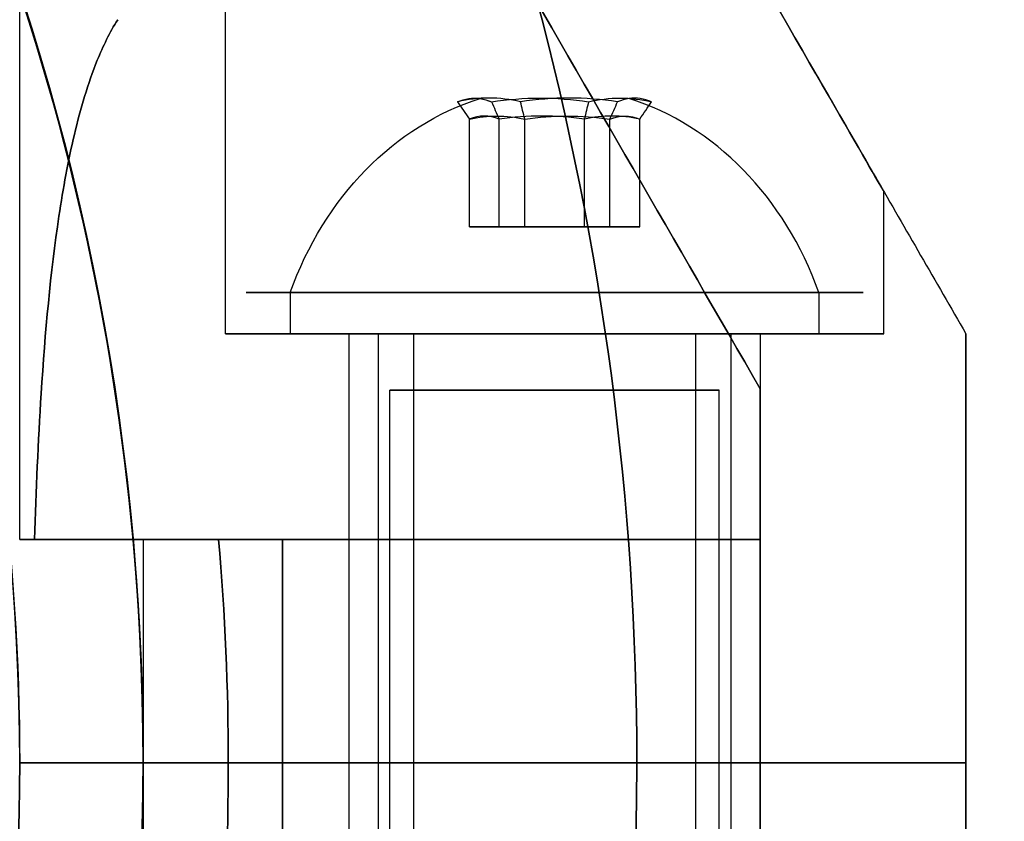
# Model space of a CAD drawing. Units: millimetres. Extents: x 645 to 11172, y 902 to 9054.
# Drawn here: x 9654 to 9678, y 5061 to 5081 of the extents above; entities that cross this region are included whole.
import ezdxf

# ---------------------------------------------------------------- set-up
doc = ezdxf.new("R2010")
doc.units = ezdxf.units.MM
doc.layers.add('Safetyarea', color=131, linetype='Continuous')

msp = doc.modelspace()

# ---------------------------------------------------------------- linework, layer by layer
for p, q in [((9659.221, 5072.908, 540.941), (9659.221, 5104.085, 540.941)), ((9659.221, 5072.908, 500.941), (9659.221, 5104.085, 500.941)), ((9659.221, 5072.908, 540.941), (9659.221, 5104.085, 540.941)), ((9659.221, 5072.908, 500.941), (9659.221, 5104.085, 500.941)), ((9654.221, 5067.908, 540.941), (9654.221, 5102.745, 540.941)), ((9654.221, 5067.908, 500.941), (9654.221, 5102.745, 500.941)), ((9654.221, 5067.908, 540.941), (9654.221, 5102.745, 540.941)), ((9654.221, 5067.908, 500.941), (9654.221, 5102.745, 500.941)), ((9675.221, 5072.908, 540.941), (9675.221, 5076.372, 540.941)), ((9675.221, 5072.908, 500.941), (9675.221, 5076.372, 500.941)), ((9675.221, 5072.908, 540.941), (9675.221, 5076.372, 540.941)), ((9675.221, 5072.908, 500.941), (9675.221, 5076.372, 500.941)), ((9660.796, 5073.908, 537.073), (9660.796, 5072.908, 537.073)), ((9660.796, 5073.908, 537.073), (9660.796, 5072.908, 537.073)), ((9660.796, 5073.908, 497.073), (9660.796, 5072.908, 497.073)), ((9660.796, 5073.908, 497.073), (9660.796, 5072.908, 497.073)), ((9673.647, 5073.908, 544.809), (9673.647, 5072.908, 544.809)), ((9673.647, 5073.908, 544.809), (9673.647, 5072.908, 544.809)), ((9673.647, 5073.908, 504.809), (9673.647, 5072.908, 504.809)), ((9673.647, 5073.908, 504.809), (9673.647, 5072.908, 504.809)), ((9662.221, 5072.908, 500.941), (9662.221, 5062.472, 500.941)), ((9662.221, 5072.908, 540.941), (9662.221, 5062.472, 540.941)), ((9662.221, 5072.908, 500.941), (9662.221, 5062.472, 500.941)), ((9662.221, 5072.908, 540.941), (9662.221, 5062.472, 540.941)), ((9662.937, 5072.908, 538.362), (9662.937, 5051.508, 538.362)), ((9662.937, 5072.908, 538.362), (9662.937, 5051.508, 538.362)), ((9662.937, 5072.908, 498.362), (9662.937, 5051.508, 498.362)), ((9662.937, 5072.908, 498.362), (9662.937, 5051.508, 498.362)), ((9663.794, 5072.908, 538.878), (9663.794, 5051.508, 538.878)), ((9663.794, 5072.908, 538.878), (9663.794, 5051.508, 538.878)), ((9663.794, 5072.908, 498.878), (9663.794, 5051.508, 498.878)), ((9663.794, 5072.908, 498.878), (9663.794, 5051.508, 498.878)), ((9670.648, 5072.908, 543.004), (9670.648, 5051.508, 543.004)), ((9670.648, 5072.908, 543.004), (9670.648, 5051.508, 543.004)), ((9670.648, 5072.908, 503.004), (9670.648, 5051.508, 503.004)), ((9670.648, 5072.908, 503.004), (9670.648, 5051.508, 503.004)), ((9671.505, 5072.908, 543.52), (9671.505, 5051.508, 543.52)), ((9671.505, 5072.908, 543.52), (9671.505, 5051.508, 543.52)), ((9671.505, 5072.908, 503.52), (9671.505, 5051.508, 503.52)), ((9671.505, 5072.908, 503.52), (9671.505, 5051.508, 503.52)), ((9672.221, 5072.908, 500.941), (9672.221, 5062.472, 500.941)), ((9672.221, 5072.908, 540.941), (9672.221, 5062.472, 540.941)), ((9672.221, 5072.908, 500.941), (9672.221, 5062.472, 500.941)), ((9672.221, 5072.908, 540.941), (9672.221, 5062.472, 540.941)), ((9663.221, 5052.036, 540.941), (9663.221, 5071.536, 540.941)), ((9663.221, 5052.036, 540.941), (9663.221, 5071.536, 540.941)), ((9663.221, 5052.036, 500.941), (9663.221, 5071.536, 500.941)), ((9663.221, 5052.036, 500.941), (9663.221, 5071.536, 500.941)), ((9671.221, 5052.036, 540.941), (9671.221, 5071.536, 540.941)), ((9671.221, 5052.036, 540.941), (9671.221, 5071.536, 540.941)), ((9671.221, 5052.036, 500.941), (9671.221, 5071.536, 500.941)), ((9671.221, 5052.036, 500.941), (9671.221, 5071.536, 500.941)), ((9672.221, 5067.908, 528.941), (9672.221, 5071.568, 528.941)), ((9672.221, 5067.908, 512.941), (9672.221, 5071.568, 512.941)), ((9657.221, 5067.908, 500.941), (9657.221, 5062.472, 500.941)), ((9657.221, 5067.908, 540.941), (9657.221, 5062.472, 540.941)), ((9657.221, 5067.908, 500.941), (9657.221, 5062.472, 500.941)), ((9657.221, 5067.908, 540.941), (9657.221, 5062.472, 540.941)), ((9659.054, 5067.908, 493.441), (9660.607, 5067.908, 493.441)), ((9660.607, 5067.908, 548.441), (9660.607, 5062.472, 548.441)), ((9660.607, 5062.472, 493.441), (9660.607, 5067.908, 493.441)), ((9660.607, 5062.472, 493.441), (9660.607, 5067.908, 493.441)), ((9672.221, 5062.472, 509.601), (9672.221, 5067.908, 509.601)), ((9672.221, 5067.908, 532.28), (9672.221, 5062.472, 532.28)), ((9654.221, 5062.472, 491.441), (9657.221, 5062.472, 488.441)), ((9654.221, 5062.472, 498.512), (9659.292, 5062.472, 493.441)), ((9659.292, 5062.472, 548.441), (9654.221, 5062.472, 543.37)), ((9657.221, 5062.472, 553.441), (9654.221, 5062.472, 550.441)), ((9654.221, 5062.472, 498.512), (9654.221, 5062.472, 491.441)), ((9654.221, 5062.472, 550.441), (9654.221, 5062.472, 543.37)), ((9657.221, 5062.472, 553.441), (9654.221, 5062.472, 550.441)), ((9654.221, 5062.472, 550.441), (9654.221, 5062.472, 543.37)), ((9654.221, 5062.472, 498.512), (9654.221, 5062.472, 491.441)), ((9654.221, 5062.472, 498.512), (9659.292, 5062.472, 493.441)), ((9659.292, 5062.472, 548.441), (9654.221, 5062.472, 543.37)), ((9654.221, 5062.472, 491.441), (9657.221, 5062.472, 488.441)), ((9657.221, 5062.472, 553.441), (9669.221, 5062.472, 553.441)), ((9657.221, 5062.472, 540.941), (9657.221, 5057.036, 540.941)), ((9657.221, 5062.472, 500.941), (9657.221, 5057.036, 500.941)), ((9657.221, 5062.472, 553.441), (9669.221, 5062.472, 553.441)), ((9657.221, 5062.472, 500.941), (9657.221, 5057.036, 500.941)), ((9657.221, 5062.472, 540.941), (9657.221, 5057.036, 540.941)), ((9660.607, 5062.472, 493.441), (9659.292, 5062.472, 493.441)), ((9660.607, 5062.472, 493.441), (9659.292, 5062.472, 493.441)), ((9660.607, 5062.472, 548.441), (9660.607, 5057.036, 548.441)), ((9660.607, 5057.036, 493.441), (9660.607, 5062.472, 493.441)), ((9660.607, 5057.036, 493.441), (9660.607, 5062.472, 493.441)), ((9662.221, 5062.472, 540.941), (9662.221, 5052.036, 540.941)), ((9662.221, 5062.472, 500.941), (9662.221, 5052.036, 500.941)), ((9662.221, 5062.472, 500.941), (9662.221, 5052.036, 500.941)), ((9662.221, 5062.472, 540.941), (9662.221, 5052.036, 540.941)), ((9677.221, 5062.472, 494.336), (9669.221, 5062.472, 488.441)), ((9669.221, 5062.472, 553.441), (9677.221, 5062.472, 547.545)), ((9669.221, 5062.472, 553.441), (9677.221, 5062.472, 547.545)), ((9677.221, 5062.472, 494.336), (9669.221, 5062.472, 488.441)), ((9672.221, 5057.036, 509.601), (9672.221, 5062.472, 509.601)), ((9672.221, 5062.472, 540.941), (9672.221, 5052.036, 540.941)), ((9672.221, 5062.472, 500.941), (9672.221, 5052.036, 500.941)), ((9672.221, 5062.472, 500.941), (9672.221, 5052.036, 500.941)), ((9672.221, 5062.472, 540.941), (9672.221, 5052.036, 540.941)), ((9672.221, 5062.472, 532.28), (9672.221, 5057.036, 532.28))]:
    msp.add_line(p, q)
at = {"extrusion": (0.938637, 6.9428e-16, 0.344906)}
for p, q in [((9665.15, 5075.508, 541.299), (9665.15, 5078.127, 541.299)), ((9665.15, 5075.508, 501.299), (9665.15, 5078.127, 501.299)), ((9665.875, 5075.508, 539.326), (9665.875, 5078.127, 539.326)), ((9665.875, 5075.508, 499.326), (9665.875, 5078.127, 499.326)), ((9665.15, 5075.508, 541.299), (9665.875, 5075.508, 539.326)), ((9665.15, 5075.508, 501.299), (9665.875, 5075.508, 499.326))]:
    msp.add_line(p, q, dxfattribs=at)
at = {"extrusion": (0.768016, 1.97364e-15, -0.64043)}
for p, q in [((9665.15, 5075.508, 541.299), (9665.15, 5078.127, 541.299)), ((9665.15, 5075.508, 501.299), (9665.15, 5078.127, 501.299)), ((9666.496, 5075.508, 542.914), (9666.496, 5078.127, 542.914)), ((9666.496, 5075.508, 502.914), (9666.496, 5078.127, 502.914)), ((9666.496, 5075.508, 542.914), (9665.15, 5075.508, 541.299)), ((9666.496, 5075.508, 502.914), (9665.15, 5075.508, 501.299))]:
    msp.add_line(p, q, dxfattribs=at)
at = {"extrusion": (0.170621, -1.27936e-15, 0.985337)}
for p, q in [((9665.875, 5075.508, 539.326), (9665.875, 5078.127, 539.326)), ((9665.875, 5075.508, 499.326), (9665.875, 5078.127, 499.326)), ((9667.946, 5075.508, 538.968), (9667.946, 5078.127, 538.968)), ((9667.946, 5075.508, 498.968), (9667.946, 5078.127, 498.968)), ((9665.875, 5075.508, 539.326), (9667.946, 5075.508, 538.968)), ((9665.875, 5075.508, 499.326), (9667.946, 5075.508, 498.968))]:
    msp.add_line(p, q, dxfattribs=at)
at = {"extrusion": (-0.170621, 1.27936e-15, -0.985337)}
for p, q in [((9666.496, 5075.508, 542.914), (9666.496, 5078.127, 542.914)), ((9666.496, 5075.508, 502.914), (9666.496, 5078.127, 502.914)), ((9668.567, 5075.508, 542.555), (9668.567, 5078.127, 542.555)), ((9668.567, 5075.508, 502.555), (9668.567, 5078.127, 502.555)), ((9668.567, 5075.508, 542.555), (9666.496, 5075.508, 542.914)), ((9668.567, 5075.508, 502.555), (9666.496, 5075.508, 502.914))]:
    msp.add_line(p, q, dxfattribs=at)
at = {"extrusion": (-0.768016, -1.97364e-15, 0.64043)}
for p, q in [((9667.946, 5075.508, 538.968), (9667.946, 5078.127, 538.968)), ((9667.946, 5075.508, 498.968), (9667.946, 5078.127, 498.968)), ((9669.292, 5075.508, 540.582), (9669.292, 5078.127, 540.582)), ((9669.292, 5075.508, 500.582), (9669.292, 5078.127, 500.582)), ((9667.946, 5075.508, 538.968), (9669.292, 5075.508, 540.582)), ((9667.946, 5075.508, 498.968), (9669.292, 5075.508, 500.582))]:
    msp.add_line(p, q, dxfattribs=at)
at = {"extrusion": (-0.938637, -6.9428e-16, -0.344906)}
for p, q in [((9668.567, 5075.508, 542.555), (9668.567, 5078.127, 542.555)), ((9668.567, 5075.508, 502.555), (9668.567, 5078.127, 502.555)), ((9669.292, 5075.508, 540.582), (9669.292, 5078.127, 540.582)), ((9669.292, 5075.508, 500.582), (9669.292, 5078.127, 500.582)), ((9669.292, 5075.508, 540.582), (9668.567, 5075.508, 542.555)), ((9669.292, 5075.508, 500.582), (9668.567, 5075.508, 502.555))]:
    msp.add_line(p, q, dxfattribs=at)
at = {"extrusion": (-1.63404e-16, 1, -3.63714e-16)}
for p, q in [((9665.15, 5075.508, 541.299), (9665.875, 5075.508, 539.326)), ((9666.496, 5075.508, 542.914), (9665.15, 5075.508, 541.299)), ((9665.15, 5075.508, 501.299), (9665.875, 5075.508, 499.326)), ((9666.496, 5075.508, 502.914), (9665.15, 5075.508, 501.299)), ((9665.875, 5075.508, 539.326), (9667.946, 5075.508, 538.968)), ((9665.875, 5075.508, 499.326), (9667.946, 5075.508, 498.968)), ((9668.567, 5075.508, 542.555), (9666.496, 5075.508, 542.914)), ((9668.567, 5075.508, 502.555), (9666.496, 5075.508, 502.914)), ((9667.946, 5075.508, 538.968), (9669.292, 5075.508, 540.582)), ((9667.946, 5075.508, 498.968), (9669.292, 5075.508, 500.582)), ((9669.292, 5075.508, 540.582), (9668.567, 5075.508, 542.555)), ((9669.292, 5075.508, 500.582), (9668.567, 5075.508, 502.555))]:
    msp.add_line(p, q, dxfattribs=at)
at = {"extrusion": (0.866025, 0.5, 4.48509e-16)}
msp.add_line((9677.221, 5072.908, 547.046), (9677.221, 5072.908, 494.836), dxfattribs=at)
at = {"extrusion": (1, -3.88578e-16, -5.63314e-16)}
for p, q in [((9677.221, 5072.908, 547.046), (9677.221, 5072.908, 494.836)), ((9677.221, 5062.472, 547.545), (9677.221, 5062.472, 494.336))]:
    msp.add_line(p, q, dxfattribs=at)
at = {"extrusion": (-0.866025, -0.5, -4.48509e-16)}
msp.add_line((9672.221, 5071.568, 528.941), (9672.221, 5071.568, 512.941), dxfattribs=at)
at = {"extrusion": (-1, 3.88578e-16, 5.63314e-16)}
for p, q in [((9672.221, 5067.908, 528.941), (9672.221, 5071.568, 528.941)), ((9672.221, 5071.568, 528.941), (9672.221, 5071.568, 512.941)), ((9672.221, 5067.908, 512.941), (9672.221, 5071.568, 512.941)), ((9672.221, 5067.908, 532.28), (9672.221, 5062.472, 532.28)), ((9672.221, 5067.908, 532.28), (9672.221, 5067.908, 528.941)), ((9672.221, 5067.908, 512.941), (9672.221, 5067.908, 509.601)), ((9672.221, 5062.472, 509.601), (9672.221, 5067.908, 509.601)), ((9672.221, 5062.472, 532.28), (9672.221, 5062.472, 509.601))]:
    msp.add_line(p, q, dxfattribs=at)
at = {"extrusion": (3.33067e-16, -1, -1.87271e-15)}
for p, q in [((9660.607, 5067.908, 548.441), (9659.054, 5067.908, 548.441)), ((9659.054, 5067.908, 493.441), (9660.607, 5067.908, 493.441)), ((9672.221, 5067.908, 532.28), (9672.221, 5067.908, 528.941)), ((9672.221, 5067.908, 512.941), (9672.221, 5067.908, 509.601))]:
    msp.add_line(p, q, dxfattribs=at)
at = {"extrusion": (-8.02508e-16, 2.287e-15, -1)}
for p, q in [((9660.607, 5067.908, 548.441), (9659.054, 5067.908, 548.441)), ((9660.607, 5067.908, 548.441), (9660.607, 5062.472, 548.441)), ((9669.221, 5062.472, 488.441), (9657.221, 5062.472, 488.441)), ((9659.292, 5062.472, 548.441), (9660.607, 5062.472, 548.441))]:
    msp.add_line(p, q, dxfattribs=at)
at = {"extrusion": (0, -1, -1.87271e-15)}
for p, q in [((9657.221, 5062.472, 553.441), (9654.221, 5062.472, 550.441)), ((9654.221, 5062.472, 550.441), (9654.221, 5062.472, 543.37)), ((9659.292, 5062.472, 548.441), (9654.221, 5062.472, 543.37)), ((9654.221, 5062.472, 498.512), (9659.292, 5062.472, 493.441)), ((9654.221, 5062.472, 498.512), (9654.221, 5062.472, 491.441)), ((9654.221, 5062.472, 491.441), (9657.221, 5062.472, 488.441)), ((9657.221, 5062.472, 553.441), (9669.221, 5062.472, 553.441)), ((9669.221, 5062.472, 488.441), (9657.221, 5062.472, 488.441)), ((9659.292, 5062.472, 548.441), (9660.607, 5062.472, 548.441)), ((9660.607, 5062.472, 493.441), (9659.292, 5062.472, 493.441)), ((9677.221, 5062.472, 494.336), (9669.221, 5062.472, 488.441)), ((9669.221, 5062.472, 553.441), (9677.221, 5062.472, 547.545)), ((9672.221, 5062.472, 532.28), (9672.221, 5062.472, 509.601)), ((9677.221, 5062.472, 547.545), (9677.221, 5062.472, 494.336))]:
    msp.add_line(p, q, dxfattribs=at)
at = {"extrusion": (3.33067e-16, 1, 2.17959e-15)}
for p, q in [((9654.221, 5062.472, 491.441), (9657.221, 5062.472, 488.441)), ((9654.221, 5062.472, 498.512), (9654.221, 5062.472, 491.441)), ((9654.221, 5062.472, 498.512), (9659.292, 5062.472, 493.441)), ((9659.292, 5062.472, 548.441), (9654.221, 5062.472, 543.37)), ((9654.221, 5062.472, 550.441), (9654.221, 5062.472, 543.37)), ((9657.221, 5062.472, 553.441), (9654.221, 5062.472, 550.441)), ((9657.221, 5062.472, 553.441), (9669.221, 5062.472, 553.441)), ((9669.221, 5062.472, 488.441), (9657.221, 5062.472, 488.441)), ((9660.607, 5062.472, 493.441), (9659.292, 5062.472, 493.441)), ((9659.292, 5062.472, 548.441), (9660.607, 5062.472, 548.441)), ((9669.221, 5062.472, 553.441), (9677.221, 5062.472, 547.545)), ((9677.221, 5062.472, 494.336), (9669.221, 5062.472, 488.441)), ((9672.221, 5062.472, 532.28), (9672.221, 5062.472, 509.601)), ((9677.221, 5062.472, 547.545), (9677.221, 5062.472, 494.336))]:
    msp.add_line(p, q, dxfattribs=at)
at = {"extrusion": (-4.20809e-16, 2.17959e-15, -1)}
for p, q in [((9669.221, 5062.472, 488.441), (9657.221, 5062.472, 488.441)), ((9659.292, 5062.472, 548.441), (9660.607, 5062.472, 548.441)), ((9660.607, 5062.472, 548.441), (9660.607, 5057.036, 548.441))]:
    msp.add_line(p, q, dxfattribs=at)
at = {"extrusion": (-1, 4.44089e-16, 4.20809e-16)}
for p, q in [((9672.221, 5062.472, 532.28), (9672.221, 5057.036, 532.28)), ((9672.221, 5062.472, 532.28), (9672.221, 5062.472, 509.601)), ((9672.221, 5057.036, 509.601), (9672.221, 5062.472, 509.601))]:
    msp.add_line(p, q, dxfattribs=at)
at = {"extrusion": (1, -4.44089e-16, -4.20809e-16)}
msp.add_line((9677.221, 5062.472, 547.545), (9677.221, 5062.472, 494.336), dxfattribs=at)
at = {"extrusion": (-3.86476e-16, 2.5272e-15, -1)}
for centre, radius, start, end in [((-9597.221, 5062.472, -488.441), 72, 360, 150), ((-9597.221, 5062.472, -553.441), 60, 0, 180), ((-9597.221, 5062.472, -488.441), 72, 150, 180), ((-9597.221, 5062.472, -488.441), 60, 150, 180), ((-9597.221, 5062.472, -491.441), 57, 150, 180), ((-9597.221, 5062.472, -498.512), 57, 150, 180), ((-9597.221, 5062.472, -491.441), 57, 150, 180), ((-9597.221, 5062.472, -498.512), 57, 150, 180), ((-9597.221, 5062.472, -548.441), 62.071, 174.97583, 180), ((-9597.221, 5062.472, -548.441), 62.071, 174.97583, 180)]:
    msp.add_arc(centre, radius, start, end, dxfattribs=at)
for centre, radius, start, end in [((9597.221, 5062.472, 553.441), 72, 30, 180), ((9597.221, 5062.472, 488.441), 72, 30, 180), ((9597.221, 5062.472, 553.441), 72, 30, 180), ((9597.221, 5062.472, 553.441), 60, 0, 180), ((9597.221, 5062.472, 543.37), 57, 360, 180), ((9597.221, 5062.472, 550.441), 57, 360, 180), ((9597.221, 5062.472, 543.37), 57, 360, 180), ((9597.221, 5062.472, 550.441), 57, 360, 180), ((9597.221, 5062.472, 488.441), 72, 0, 30), ((9597.221, 5062.472, 553.441), 72, 0, 30), ((9597.221, 5062.472, 553.441), 72, 0, 30), ((9597.221, 5062.472, 488.441), 60, 0, 30), ((9597.221, 5062.472, 493.441), 62.071, 0, 5.02417), ((9597.221, 5062.472, 493.441), 62.071, 0, 5.02417), ((9597.221, 5062.472, 553.441), 72, 180, 0), ((9597.221, 5062.472, 488.441), 72, 180, 0), ((9597.221, 5062.472, 553.441), 72, 180, 0), ((9597.221, 5062.472, 488.441), 60, 180, 0), ((9597.221, 5062.472, 553.441), 60, 210, 0), ((9597.221, 5062.472, 550.441), 57, 210, 0), ((9597.221, 5062.472, 543.37), 57, 210, 0), ((9597.221, 5062.472, 550.441), 57, 210, 0), ((9597.221, 5062.472, 543.37), 57, 210, 0), ((9597.221, 5062.472, 493.441), 62.071, 354.97583, 0), ((9597.221, 5062.472, 493.441), 62.071, 354.97583, 0)]:
    msp.add_arc(centre, radius, start, end)
at = {"extrusion": (0.515755, -2.2733e-16, -0.856736)}
for centre in [(5070.783, 8561.249, 4522.476), (5070.783, 8561.249, 4522.476), (5070.783, 8540.619, 4556.745), (5070.783, 8540.619, 4556.745)]:
    msp.add_arc(centre, 8.125, 292.6199, 344.9419, dxfattribs=at)
at = {"extrusion": (-0.768016, -1.97364e-15, 0.64043)}
for centre, radius, start, end in [((-5070.783, 6606.634, -7076.074), 7.856, 171.2372, 188.7628), ((-5070.783, 6606.634, -7076.074), 7.856, 171.2372, 188.7628), ((-5070.783, 6575.914, -7101.691), 7.856, 171.2372, 188.7628), ((-5070.783, 6575.914, -7101.691), 7.856, 171.2372, 188.7628), ((-5070.783, 6606.634, -7079.967), 7.418, 171.8556, 188.1444), ((-5070.783, 6606.634, -7079.967), 7.418, 171.8556, 188.1444), ((-5070.783, 6575.914, -7105.585), 7.418, 171.8556, 188.1444), ((-5070.783, 6575.914, -7105.585), 7.418, 171.8556, 188.1444)]:
    msp.add_arc(centre, radius, start, end, dxfattribs=at)
at = {"extrusion": (-0.938637, -6.9428e-16, -0.344906)}
for centre, radius, start, end in [((-5070.783, -2826.538, -9258.514), 7.856, 171.2372, 182.9049), ((-5070.783, -2826.538, -9258.514), 7.856, 171.2372, 182.9049), ((-5070.783, -2864.084, -9244.717), 7.856, 171.2372, 182.9049), ((-5070.783, -2864.084, -9244.717), 7.856, 171.2372, 182.9049), ((-5070.783, -2826.538, -9258.514), 7.856, 182.9049, 188.7628), ((-5070.783, -2826.538, -9258.514), 7.856, 182.9049, 188.7628), ((-5070.783, -2864.084, -9244.717), 7.856, 182.9049, 188.7628), ((-5070.783, -2864.084, -9244.717), 7.856, 182.9049, 188.7628), ((-5070.783, -2826.538, -9262.407), 7.418, 171.8556, 188.1444), ((-5070.783, -2826.538, -9262.407), 7.418, 171.8556, 188.1444), ((-5070.783, -2864.084, -9248.611), 7.418, 171.8556, 188.1444), ((-5070.783, -2864.084, -9248.611), 7.418, 171.8556, 188.1444)]:
    msp.add_arc(centre, radius, start, end, dxfattribs=at)
at = {"extrusion": (-0.170621, 1.27936e-15, -0.985337)}
for centre, radius, start, end in [((-5070.783, -9433.172, -2180.367), 7.856, 171.2372, 188.7628), ((-5070.783, -9433.172, -2180.367), 7.856, 171.2372, 188.7628), ((-5070.783, -9439.997, -2140.953), 7.856, 171.2372, 188.7628), ((-5070.783, -9439.997, -2140.953), 7.856, 171.2372, 188.7628), ((-5070.783, -9433.172, -2184.26), 7.418, 171.8556, 188.1444), ((-5070.783, -9433.172, -2184.26), 7.418, 171.8556, 188.1444), ((-5070.783, -9439.997, -2144.846), 7.418, 171.8556, 188.1444), ((-5070.783, -9439.997, -2144.846), 7.418, 171.8556, 188.1444)]:
    msp.add_arc(centre, radius, start, end, dxfattribs=at)
at = {"extrusion": (0.170621, -1.27936e-15, 0.985337)}
for centre, radius, start, end in [((5070.783, -9433.172, 2184.513), 7.856, 351.2372, 8.7628), ((5070.783, -9433.172, 2184.513), 7.856, 351.2372, 8.7628), ((5070.783, -9439.997, 2145.099), 7.856, 351.2372, 8.7628), ((5070.783, -9439.997, 2145.099), 7.856, 351.2372, 8.7628), ((5070.783, -9433.172, 2180.619), 7.418, 351.8556, 8.1444), ((5070.783, -9433.172, 2180.619), 7.418, 351.8556, 8.1444), ((5070.783, -9439.997, 2141.206), 7.418, 351.8556, 8.1444), ((5070.783, -9439.997, 2141.206), 7.418, 351.8556, 8.1444)]:
    msp.add_arc(centre, radius, start, end, dxfattribs=at)
at = {"extrusion": (0.768016, 1.97364e-15, -0.64043)}
for centre, radius, start, end in [((5070.783, 6606.634, 7080.22), 7.856, 351.2372, 8.7628), ((5070.783, 6606.634, 7080.22), 7.856, 351.2372, 8.7628), ((5070.783, 6575.914, 7105.837), 7.856, 351.2372, 8.7628), ((5070.783, 6575.914, 7105.837), 7.856, 351.2372, 8.7628), ((5070.783, 6606.634, 7076.327), 7.418, 351.8556, 8.1444), ((5070.783, 6606.634, 7076.327), 7.418, 351.8556, 8.1444), ((5070.783, 6575.914, 7101.944), 7.418, 351.8556, 8.1444), ((5070.783, 6575.914, 7101.944), 7.418, 351.8556, 8.1444)]:
    msp.add_arc(centre, radius, start, end, dxfattribs=at)
at = {"extrusion": (0.938637, 6.9428e-16, 0.344906)}
for centre, radius, start, end in [((5070.783, -2826.538, 9262.66), 7.856, 2.9049, 8.7628), ((5070.783, -2826.538, 9262.66), 7.856, 2.9049, 8.7628), ((5070.783, -2864.084, 9248.863), 7.856, 2.9049, 8.7628), ((5070.783, -2864.084, 9248.863), 7.856, 2.9049, 8.7628), ((5070.783, -2826.538, 9262.66), 7.856, 351.2372, 2.9049), ((5070.783, -2826.538, 9262.66), 7.856, 351.2372, 2.9049), ((5070.783, -2864.084, 9248.863), 7.856, 351.2372, 2.9049), ((5070.783, -2864.084, 9248.863), 7.856, 351.2372, 2.9049), ((5070.783, -2826.538, 9258.766), 7.418, 351.8556, 8.1444), ((5070.783, -2826.538, 9258.766), 7.418, 351.8556, 8.1444), ((5070.783, -2864.084, 9244.97), 7.418, 351.8556, 8.1444), ((5070.783, -2864.084, 9244.97), 7.418, 351.8556, 8.1444)]:
    msp.add_arc(centre, radius, start, end, dxfattribs=at)
at = {"extrusion": (-0.515755, 2.2733e-16, 0.856736)}
for centre in [(-5070.783, 8561.249, -4522.476), (-5070.783, 8561.249, -4522.476), (-5070.783, 8540.619, -4556.745), (-5070.783, 8540.619, -4556.745)]:
    msp.add_arc(centre, 8.125, 112.6199, 164.9419, dxfattribs=at)
at = {"extrusion": (2.18763e-15, 1, 1.05161e-15)}
for centre, radius, start, end in [((-9667.221, 540.941, 5073.908), 7.5, 328.9521, 148.9521), ((-9667.221, 540.941, 5073.908), 7.5, 328.9521, 148.9521), ((-9667.221, 500.941, 5073.908), 7.5, 328.9521, 148.9521), ((-9667.221, 500.941, 5073.908), 7.5, 328.9521, 148.9521), ((-9667.221, 540.941, 5073.908), 7.5, 148.9521, 328.9521), ((-9667.221, 540.941, 5073.908), 7.5, 148.9521, 328.9521), ((-9667.221, 500.941, 5073.908), 7.5, 148.9521, 328.9521), ((-9667.221, 500.941, 5073.908), 7.5, 148.9521, 328.9521), ((-9667.221, 540.941, 5072.908), 7.5, 328.9521, 148.9521), ((-9667.221, 500.941, 5072.908), 7.5, 328.9521, 148.9521), ((-9667.221, 540.941, 5072.908), 7.5, 148.9521, 328.9521), ((-9667.221, 500.941, 5072.908), 7.5, 148.9521, 328.9521), ((-9667.221, 540.941, 5072.908), 5, 328.9521, 148.9521), ((-9667.221, 500.941, 5072.908), 5, 328.9521, 148.9521), ((-9667.221, 540.941, 5072.908), 4, 328.9521, 148.9521), ((-9667.221, 500.941, 5072.908), 4, 328.9521, 148.9521), ((-9667.221, 540.941, 5072.908), 5, 148.9521, 328.9521), ((-9667.221, 500.941, 5072.908), 5, 148.9521, 328.9521), ((-9667.221, 540.941, 5072.908), 4, 148.9521, 328.9521), ((-9667.221, 500.941, 5072.908), 4, 148.9521, 328.9521)]:
    msp.add_arc(centre, radius, start, end, dxfattribs=at)
at = {"extrusion": (-2.18763e-15, -1, -1.05161e-15)}
for centre, radius, start, end in [((9667.221, 540.941, -5072.908), 7.5, 31.0479, 211.0479), ((9667.221, 500.941, -5072.908), 7.5, 31.0479, 211.0479), ((9667.221, 540.941, -5072.908), 7.5, 211.0479, 31.0479), ((9667.221, 500.941, -5072.908), 7.5, 211.0479, 31.0479), ((9667.221, 540.941, -5072.908), 5, 31.0479, 211.0479), ((9667.221, 500.941, -5072.908), 5, 31.0479, 211.0479), ((9667.221, 540.941, -5072.908), 4, 31.0479, 211.0479), ((9667.221, 500.941, -5072.908), 4, 31.0479, 211.0479), ((9667.221, 540.941, -5072.908), 5, 211.0479, 31.0479), ((9667.221, 500.941, -5072.908), 5, 211.0479, 31.0479), ((9667.221, 540.941, -5072.908), 4, 211.0479, 31.0479), ((9667.221, 500.941, -5072.908), 4, 211.0479, 31.0479)]:
    msp.add_arc(centre, radius, start, end, dxfattribs=at)
at = {"extrusion": (-5.55112e-16, 1, 1.87271e-15)}
for centre, radius, start, end in [((-9667.221, 540.941, 5072.908), 8, 180, 0), ((-9667.221, 500.941, 5072.908), 8, 180, 0), ((-9667.221, 540.941, 5072.908), 8, 0, 180), ((-9667.221, 540.941, 5072.908), 8, 180, 0), ((-9667.221, 540.941, 5072.908), 8, 0, 180), ((-9667.221, 500.941, 5072.908), 8, 0, 180), ((-9667.221, 500.941, 5072.908), 8, 180, 0), ((-9667.221, 500.941, 5072.908), 8, 0, 180), ((-9667.221, 540.941, 5067.908), 13, 247.3804, 0), ((-9667.221, 500.941, 5067.908), 13, 346.438, 0), ((-9667.221, 540.941, 5067.908), 13, 0, 13.562), ((-9667.221, 500.941, 5067.908), 13, 0, 112.6196)]:
    msp.add_arc(centre, radius, start, end, dxfattribs=at)
at = {"extrusion": (-1.66533e-16, -1, -1.87271e-15)}
for centre, radius, start, end in [((9667.221, 500.941, -5072.908), 5, 360, 180), ((9667.221, 540.941, -5072.908), 5, 360, 180), ((9667.221, 500.941, -5072.908), 5, 180, 360), ((9667.221, 540.941, -5072.908), 5, 180, 360), ((9667.221, 500.941, -5062.472), 10, 60.0004, 180), ((9667.221, 540.941, -5062.472), 10, 131.4096, 180), ((9667.221, 540.941, -5062.472), 10, 131.4096, 180), ((9667.221, 540.941, -5062.472), 10, 180, 299.9996), ((9667.221, 500.941, -5062.472), 10, 60.0004, 180), ((9667.221, 500.941, -5062.472), 10, 180, 228.5904), ((9667.221, 500.941, -5062.472), 10, 180, 228.5904), ((9667.221, 540.941, -5062.472), 10, 180, 299.9996), ((9667.221, 500.941, -5062.472), 5, 0, 180), ((9667.221, 540.941, -5062.472), 5, 0, 180), ((9667.221, 540.941, -5062.472), 5, 180, 0), ((9667.221, 540.941, -5062.472), 5, 0, 180), ((9667.221, 500.941, -5062.472), 5, 180, 0), ((9667.221, 500.941, -5062.472), 5, 0, 180), ((9667.221, 500.941, -5062.472), 5, 180, 0), ((9667.221, 540.941, -5062.472), 5, 180, 0)]:
    msp.add_arc(centre, radius, start, end, dxfattribs=at)
at = {"extrusion": (1.66533e-16, 1, 1.87271e-15)}
for centre, start, end in [((-9667.221, 540.941, 5072.908), 180, 360), ((-9667.221, 540.941, 5072.908), 360, 180), ((-9667.221, 500.941, 5072.908), 180, 360), ((-9667.221, 500.941, 5072.908), 360, 180)]:
    msp.add_arc(centre, 5, start, end, dxfattribs=at)
at = {"extrusion": (7.77156e-16, -1, -9.04153e-16)}
for centre, start, end in [((9667.221, 540.941, -5071.536), 180, 360), ((9667.221, 540.941, -5071.536), 360, 180), ((9667.221, 500.941, -5071.536), 180, 360), ((9667.221, 500.941, -5071.536), 360, 180)]:
    msp.add_arc(centre, 4, start, end, dxfattribs=at)
at = {"extrusion": (-7.77156e-16, 1, 9.04153e-16)}
for centre, start, end in [((-9667.221, 540.941, 5071.536), 360, 180), ((-9667.221, 540.941, 5071.536), 180, 360), ((-9667.221, 500.941, 5071.536), 360, 180), ((-9667.221, 500.941, 5071.536), 180, 360)]:
    msp.add_arc(centre, 4, start, end, dxfattribs=at)
at = {"extrusion": (5.55112e-16, -1, -1.87271e-15)}
for centre, start, end in [((9667.221, 540.941, -5067.908), 180, 292.6196), ((9667.221, 540.941, -5067.908), 166.438, 180), ((9667.221, 500.941, -5067.908), 67.3804, 180), ((9667.221, 500.941, -5067.908), 180, 193.562)]:
    msp.add_arc(centre, 13, start, end, dxfattribs=at)
at = {"extrusion": (6.10623e-16, -1, -1.87271e-15)}
for centre, start, end in [((9667.221, 500.941, -5067.908), 60.0004, 180), ((9667.221, 540.941, -5067.908), 131.4096, 180), ((9667.221, 540.941, -5067.908), 180, 299.9996), ((9667.221, 540.941, -5067.908), 131.4096, 180), ((9667.221, 500.941, -5067.908), 180, 228.5904), ((9667.221, 500.941, -5067.908), 60.0004, 180), ((9667.221, 500.941, -5067.908), 180, 228.5904), ((9667.221, 540.941, -5067.908), 180, 299.9996)]:
    msp.add_arc(centre, 10, start, end, dxfattribs=at)
at = {"extrusion": (-4.20809e-16, 2.17959e-15, -1)}
for centre, radius, end in [((-9597.221, 5062.472, -488.441), 72, 0), ((-9597.221, 5062.472, -488.441), 60, 0), ((-9597.221, 5062.472, -553.441), 60, 330), ((-9597.221, 5062.472, -491.441), 57, 330), ((-9597.221, 5062.472, -498.512), 57, 330), ((-9597.221, 5062.472, -498.512), 57, 330), ((-9597.221, 5062.472, -491.441), 57, 330), ((-9597.221, 5062.472, -548.441), 62.071, 185.02417), ((-9597.221, 5062.472, -548.441), 62.071, 185.02417)]:
    msp.add_arc(centre, radius, 180, end, dxfattribs=at)
at = {"extrusion": (-3.33067e-16, -1, -2.17959e-15)}
for centre, start, end in [((9667.221, 540.941, -5062.472), 131.4096, 180), ((9667.221, 500.941, -5062.472), 60.0004, 180), ((9667.221, 500.941, -5062.472), 180, 228.5904), ((9667.221, 540.941, -5062.472), 180, 299.9996)]:
    msp.add_arc(centre, 10, start, end, dxfattribs=at)
at = {"extrusion": (3.33067e-16, 1, 2.17959e-15)}
for centre, start, end in [((-9667.221, 500.941, 5062.472), 311.4096, 0), ((-9667.221, 500.941, 5062.472), 360, 119.9996), ((-9667.221, 540.941, 5062.472), 240.0004, 0), ((-9667.221, 540.941, 5062.472), 360, 48.5904)]:
    msp.add_arc(centre, 10, start, end, dxfattribs=at)
at = {"extrusion": (-3.88578e-16, -1, -2.17959e-15)}
for centre, start, end in [((9667.221, 540.941, -5062.472), 0, 180), ((9667.221, 500.941, -5062.472), 0, 180), ((9667.221, 500.941, -5062.472), 180, 0), ((9667.221, 540.941, -5062.472), 180, 0)]:
    msp.add_arc(centre, 5, start, end, dxfattribs=at)
at = {"extrusion": (3.88578e-16, 1, 2.17959e-15)}
for centre, start, end in [((-9667.221, 500.941, 5062.472), 180, 0), ((-9667.221, 500.941, 5062.472), 0, 180), ((-9667.221, 540.941, 5062.472), 180, 0), ((-9667.221, 540.941, 5062.472), 0, 180)]:
    msp.add_arc(centre, 5, start, end, dxfattribs=at)
at = {"extrusion": (0.866025, 0.5, -3.84862e-16)}
msp.add_ellipse((9667.221, 5090.229, 540.941), major_axis=(8, -13.856), ratio=0.5, start_param=0, end_param=3.141593, dxfattribs=at)
msp.add_ellipse((9667.221, 5090.229, 540.941), major_axis=(8, -13.856), ratio=0.5, start_param=0, end_param=3.141593, dxfattribs=at)
at = {"extrusion": (0.866025, 0.5, 1.83558e-15)}
msp.add_ellipse((9667.221, 5090.229, 500.941), major_axis=(8, -13.856), ratio=0.5, start_param=0, end_param=3.141593, dxfattribs=at)
msp.add_ellipse((9667.221, 5090.229, 500.941), major_axis=(8, -13.856), ratio=0.5, start_param=0, end_param=3.141593, dxfattribs=at)
at = {"extrusion": (0.866025, 0.5, 7.25361e-16)}
for centre in [(9667.221, 5090.229, 540.941), (9667.221, 5090.229, 500.941), (9667.221, 5090.229, 540.941), (9667.221, 5090.229, 500.941)]:
    msp.add_ellipse(centre, major_axis=(8, -13.856), ratio=0.5, start_param=-3.141593, end_param=0, dxfattribs=at)
at = {"extrusion": (0.866025, 0.5, -1.47475e-14)}
msp.add_ellipse((9667.221, 5080.229, 540.941), major_axis=(13, -22.517), ratio=0.5, start_param=1.17601, end_param=3.141593, dxfattribs=at)
at = {"extrusion": (0.866025, 0.5, 9.35177e-14)}
msp.add_ellipse((9667.221, 5080.229, 500.941), major_axis=(13, -22.517), ratio=0.5, start_param=-3.141593, end_param=-1.17601, dxfattribs=at)
at = {"extrusion": (-0.866025, -0.5, -9.35177e-14)}
msp.add_ellipse((9667.221, 5080.229, 500.941), major_axis=(13, -22.517), ratio=0.5, start_param=7.459195, end_param=9.424778, dxfattribs=at)
at = {"extrusion": (-0.866025, -0.5, 1.47475e-14)}
msp.add_ellipse((9667.221, 5080.229, 540.941), major_axis=(13, -22.517), ratio=0.5, start_param=3.141593, end_param=5.107175, dxfattribs=at)
for points, weights in [([(9661.74, 5099.722, 490.283), (9669.172, 5086.849, 490.283), (9677.221, 5072.908, 494.836)], [1.56753561765, 1.56753561765, 1.50513020921]), ([(9661.74, 5099.722, 551.598), (9669.172, 5086.849, 551.598), (9677.221, 5072.908, 547.046)], [1.56753561765, 1.56753561765, 1.50513020921]), ([(9661.74, 5099.722, 490.283), (9669.172, 5086.849, 490.283), (9677.221, 5072.908, 494.836)], [1.56753561765, 1.56753561765, 1.50513020921]), ([(9661.74, 5099.722, 551.598), (9669.172, 5086.849, 551.598), (9677.221, 5072.908, 547.046)], [1.56753561765, 1.56753561765, 1.50513020921]), ([(9677.221, 5072.908, 494.836), (9677.221, 5067.668, 494.336), (9677.221, 5062.472, 494.336)], [1.45360961505, 1.45976754394, 1.45976754394]), ([(9677.221, 5062.472, 547.545), (9677.221, 5067.668, 547.545), (9677.221, 5072.908, 547.046)], [1.45976754394, 1.45976754394, 1.45360961505]), ([(9677.221, 5072.908, 494.836), (9677.221, 5067.668, 494.336), (9677.221, 5062.472, 494.336)], [1.45360961505, 1.45976754394, 1.45976754394]), ([(9677.221, 5062.472, 547.545), (9677.221, 5067.668, 547.545), (9677.221, 5072.908, 547.046)], [1.45976754394, 1.45976754394, 1.45360961505]), ([(9677.221, 5052.036, 547.046), (9677.221, 5057.276, 547.545), (9677.221, 5062.472, 547.545)], [1.45360961505, 1.45976754394, 1.45976754394]), ([(9677.221, 5062.472, 494.336), (9677.221, 5057.276, 494.336), (9677.221, 5052.036, 494.836)], [1.45976754394, 1.45976754394, 1.45360961505]), ([(9677.221, 5052.036, 547.046), (9677.221, 5057.276, 547.545), (9677.221, 5062.472, 547.545)], [1.45360961505, 1.45976754394, 1.45976754394]), ([(9677.221, 5062.472, 494.336), (9677.221, 5057.276, 494.336), (9677.221, 5052.036, 494.836)], [1.45976754394, 1.45976754394, 1.45360961505])]:
    msp.add_rational_spline(points, weights, degree=2)
for points, knots in [([(9654.584, 5067.908, 497.892), (9654.617, 5069.096, 497.744), (9654.669, 5070.286, 497.546), (9654.838, 5072.945, 496.969), (9654.97, 5074.397, 496.559), (9655.278, 5076.451, 495.799), (9655.399, 5077.114, 495.522), (9655.7, 5078.385, 494.909), (9655.878, 5078.993, 494.575), (9656.244, 5079.895, 493.972), (9656.408, 5080.238, 493.716), (9656.603, 5080.545, 493.441)], [1.831734, 1.831734, 1.831734, 1.831734, 2.169061, 2.169061, 2.599889, 2.599889, 2.815303, 2.815303, 3.030716, 3.030716, 3.15883, 3.15883, 3.15883, 3.15883]), ([(9656.603, 5080.545, 548.441), (9656.408, 5080.238, 548.165), (9656.244, 5079.895, 547.909), (9655.878, 5078.993, 547.307), (9655.7, 5078.385, 546.972), (9655.399, 5077.114, 546.359), (9655.278, 5076.451, 546.082), (9654.97, 5074.397, 545.323), (9654.838, 5072.945, 544.913), (9654.669, 5070.286, 544.336), (9654.617, 5069.096, 544.138), (9654.584, 5067.908, 543.989)], [-1.851423, -1.851423, -1.851423, -1.851423, -1.72331, -1.72331, -1.507896, -1.507896, -1.292482, -1.292482, -0.861655, -0.861655, -0.524327, -0.524327, -0.524327, -0.524327]), ([(9654.584, 5067.908, 497.892), (9654.617, 5069.096, 497.744), (9654.669, 5070.286, 497.546), (9654.838, 5072.945, 496.969), (9654.97, 5074.397, 496.559), (9655.278, 5076.451, 495.799), (9655.399, 5077.114, 495.522), (9655.7, 5078.385, 494.909), (9655.878, 5078.993, 494.575), (9656.244, 5079.895, 493.972), (9656.408, 5080.238, 493.716), (9656.603, 5080.545, 493.441)], [1.831734, 1.831734, 1.831734, 1.831734, 2.169061, 2.169061, 2.599889, 2.599889, 2.815303, 2.815303, 3.030716, 3.030716, 3.15883, 3.15883, 3.15883, 3.15883]), ([(9656.603, 5080.545, 548.441), (9656.408, 5080.238, 548.165), (9656.244, 5079.895, 547.909), (9655.878, 5078.993, 547.307), (9655.7, 5078.385, 546.972), (9655.399, 5077.114, 546.359), (9655.278, 5076.451, 546.082), (9654.97, 5074.397, 545.323), (9654.838, 5072.945, 544.913), (9654.669, 5070.286, 544.336), (9654.617, 5069.096, 544.138), (9654.584, 5067.908, 543.989)], [-1.851423, -1.851423, -1.851423, -1.851423, -1.72331, -1.72331, -1.507896, -1.507896, -1.292482, -1.292482, -0.861655, -0.861655, -0.524327, -0.524327, -0.524327, -0.524327])]:
    msp.add_open_spline(points, degree=3, knots=knots)
for points in [[(9664.863, 5078.548, 541.349), (9664.958, 5078.407, 541.333), (9665.054, 5078.267, 541.316), (9665.15, 5078.127, 541.299)], [(9664.863, 5078.548, 541.349), (9664.958, 5078.407, 541.333), (9665.054, 5078.267, 541.316), (9665.15, 5078.127, 541.299)], [(9664.863, 5078.548, 501.349), (9664.958, 5078.407, 501.333), (9665.054, 5078.267, 501.316), (9665.15, 5078.127, 501.299)], [(9664.863, 5078.548, 501.349), (9664.958, 5078.407, 501.333), (9665.054, 5078.267, 501.316), (9665.15, 5078.127, 501.299)], [(9665.688, 5078.548, 539.102), (9665.75, 5078.407, 539.177), (9665.813, 5078.267, 539.252), (9665.875, 5078.127, 539.326)], [(9665.688, 5078.548, 539.102), (9665.75, 5078.407, 539.177), (9665.813, 5078.267, 539.252), (9665.875, 5078.127, 539.326)], [(9665.688, 5078.548, 499.102), (9665.75, 5078.407, 499.177), (9665.813, 5078.267, 499.252), (9665.875, 5078.127, 499.326)], [(9665.688, 5078.548, 499.102), (9665.75, 5078.407, 499.177), (9665.813, 5078.267, 499.252), (9665.875, 5078.127, 499.326)], [(9666.496, 5078.127, 542.914), (9666.463, 5078.267, 543.005), (9666.429, 5078.407, 543.096), (9666.395, 5078.548, 543.188)], [(9666.496, 5078.127, 542.914), (9666.463, 5078.267, 543.005), (9666.429, 5078.407, 543.096), (9666.395, 5078.548, 543.188)], [(9666.496, 5078.127, 502.914), (9666.463, 5078.267, 503.005), (9666.429, 5078.407, 503.096), (9666.395, 5078.548, 503.188)], [(9666.496, 5078.127, 502.914), (9666.463, 5078.267, 503.005), (9666.429, 5078.407, 503.096), (9666.395, 5078.548, 503.188)], [(9668.047, 5078.548, 538.694), (9668.013, 5078.407, 538.785), (9667.98, 5078.267, 538.877), (9667.946, 5078.127, 538.968)], [(9668.047, 5078.548, 538.694), (9668.013, 5078.407, 538.785), (9667.98, 5078.267, 538.877), (9667.946, 5078.127, 538.968)], [(9668.047, 5078.548, 498.694), (9668.013, 5078.407, 498.785), (9667.98, 5078.267, 498.877), (9667.946, 5078.127, 498.968)], [(9668.047, 5078.548, 498.694), (9668.013, 5078.407, 498.785), (9667.98, 5078.267, 498.877), (9667.946, 5078.127, 498.968)], [(9668.567, 5078.127, 542.555), (9668.629, 5078.267, 542.63), (9668.692, 5078.407, 542.704), (9668.754, 5078.548, 542.779)], [(9668.567, 5078.127, 542.555), (9668.629, 5078.267, 542.63), (9668.692, 5078.407, 542.704), (9668.754, 5078.548, 542.779)], [(9668.567, 5078.127, 502.555), (9668.629, 5078.267, 502.63), (9668.692, 5078.407, 502.704), (9668.754, 5078.548, 502.779)], [(9668.567, 5078.127, 502.555), (9668.629, 5078.267, 502.63), (9668.692, 5078.407, 502.704), (9668.754, 5078.548, 502.779)], [(9669.292, 5078.127, 540.582), (9669.388, 5078.267, 540.566), (9669.484, 5078.407, 540.549), (9669.58, 5078.548, 540.532)], [(9669.292, 5078.127, 540.582), (9669.388, 5078.267, 540.566), (9669.484, 5078.407, 540.549), (9669.58, 5078.548, 540.532)], [(9669.292, 5078.127, 500.582), (9669.388, 5078.267, 500.566), (9669.484, 5078.407, 500.549), (9669.58, 5078.548, 500.532)], [(9669.292, 5078.127, 500.582), (9669.388, 5078.267, 500.566), (9669.484, 5078.407, 500.549), (9669.58, 5078.548, 500.532)], [(9654.584, 5067.908, 543.989), (9656.074, 5067.908, 545.473), (9657.564, 5067.908, 546.957), (9659.054, 5067.908, 548.441)], [(9659.054, 5067.908, 493.441), (9657.564, 5067.908, 494.925), (9656.074, 5067.908, 496.409), (9654.584, 5067.908, 497.892)], [(9659.054, 5067.908, 493.441), (9657.564, 5067.908, 494.925), (9656.074, 5067.908, 496.409), (9654.584, 5067.908, 497.892)], [(9654.584, 5067.908, 543.989), (9656.074, 5067.908, 545.473), (9657.564, 5067.908, 546.957), (9659.054, 5067.908, 548.441)]]:
    msp.add_open_spline(points, degree=3)
at = {"layer": 'Safetyarea'}
for radius in [1575, 1134]:
    msp.add_arc((9597.221, 5062.472, 854.885), radius, 359.961194, 90, dxfattribs=at)

doc.saveas('drawing.dxf')
